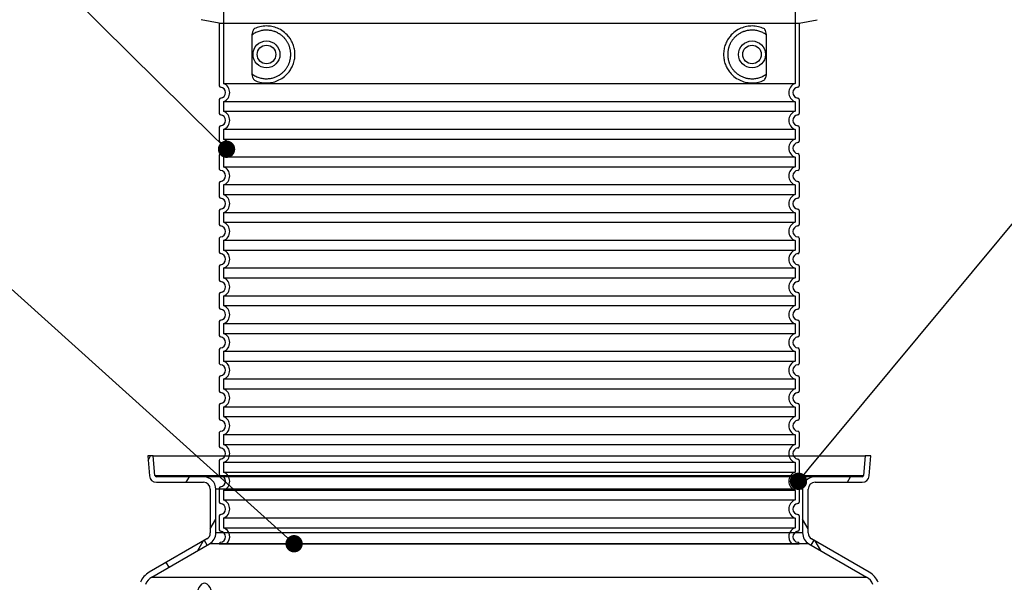
# Model space of a CAD drawing. Units: millimetres. Extents: x 3431 to 23638, y -2883 to 8197.
# Drawn here: x 12379 to 13798, y 3381 to 4192 of the extents above; entities that cross this region are included whole.
import ezdxf
from ezdxf import colors
from ezdxf.entities.mleader import LeaderData, LeaderLine
from ezdxf.math import Vec2, Vec3

# ---------------------------------------------------------------- set-up
doc = ezdxf.new("R2010")
doc.units = ezdxf.units.MM
doc.layers.add('tekst', color=8, linetype='Continuous')
doc.styles.add('ACO', font='calibri.ttf')

# ---------------------------------------------------------------- blocks, each defined once
blk = doc.blocks.new('Z$W@#48796288')
at = {"ltscale": 12.693194}
for p, q in [((-412, 768.1), (-412, 663.1)), ((412, 768.1), (412, 663.1))]:
    blk.add_line(p, q, dxfattribs=at)
for p, q in [((-418, 750), (-444, 755.1)), ((418, 750), (444, 755.1)), ((-418, 750), (418, 750)), ((-418, 750), (-418, 659.9)), ((418, 750), (418, 659.9)), ((-418, 640.1), (-418, 619.9)), ((418, 640.1), (418, 619.9)), ((-418, 600.1), (-418, 579.9)), ((418, 600.1), (418, 579.9)), ((-418, 560.1), (-418, 539.9)), ((418, 560.1), (418, 539.9)), ((-418, 520.1), (-418, 499.9)), ((418, 520.1), (418, 499.9)), ((-418, 480.1), (-418, 459.9)), ((418, 480.1), (418, 459.9)), ((-418, 440.1), (-418, 419.9)), ((418, 440.1), (418, 419.9)), ((-418, 400.1), (-418, 379.9)), ((418, 400.1), (418, 379.9)), ((-418, 360.1), (-418, 339.9)), ((418, 360.1), (418, 339.9)), ((-418, 320.1), (-418, 299.9)), ((418, 320.1), (418, 299.9)), ((-418, 280.1), (-418, 259.9)), ((418, 280.1), (418, 259.9)), ((-418, 240.1), (-418, 219.9)), ((418, 240.1), (418, 219.9)), ((-418, 200.1), (-418, 179.9)), ((418, 200.1), (418, 179.9)), ((-418, 160.1), (-418, 139.9)), ((418, 160.1), (418, 139.9)), ((-418, 120.1), (-418, 99.9)), ((418, 120.1), (418, 99.9)), ((-418, 80.1), (-418, 59.9)), ((418, 80.1), (418, 59.9)), ((-418, 40.1), (-418, 19.9)), ((418, 40.1), (418, 19.9)), ((-418, 0.1), (-418, 0)), ((-418, 0), (418, 0)), ((418, 0.1), (418, 0))]:
    blk.add_line(p, q)
at = {"ltscale": 12.275962}
for p, q in [((-371.1, 730.4), (-371.1, 679.6)), ((371.1, 679.6), (371.1, 730.4))]:
    blk.add_line(p, q, dxfattribs=at)
at = {"ltscale": 13.039331}
for p, q in [((-412, 663.1), (412, 663.1)), ((412, 636.9), (-412, 636.9)), ((-412, 623.1), (412, 623.1)), ((412, 596.9), (-412, 596.9)), ((-412, 583.1), (412, 583.1)), ((412, 556.9), (-412, 556.9)), ((-412, 543.1), (412, 543.1)), ((412, 516.9), (-412, 516.9)), ((-412, 503.1), (412, 503.1)), ((412, 476.9), (-412, 476.9)), ((-412, 463.1), (412, 463.1)), ((412, 436.9), (-412, 436.9)), ((-412, 423.1), (412, 423.1)), ((412, 396.9), (-412, 396.9)), ((-412, 383.1), (412, 383.1)), ((412, 356.9), (-412, 356.9)), ((-412, 343.1), (412, 343.1)), ((412, 316.9), (-412, 316.9)), ((-412, 303.1), (412, 303.1)), ((412, 276.9), (-412, 276.9)), ((-412, 263.1), (412, 263.1)), ((412, 236.9), (-412, 236.9)), ((-412, 223.1), (412, 223.1)), ((412, 196.9), (-412, 196.9)), ((-412, 183.1), (412, 183.1)), ((412, 156.9), (-412, 156.9)), ((-412, 143.1), (412, 143.1)), ((412, 116.9), (-412, 116.9)), ((-412, 103.1), (412, 103.1)), ((412, 76.9), (-412, 76.9)), ((-412, 63.1), (412, 63.1)), ((412, 36.9), (-412, 36.9)), ((-412, 23.1), (412, 23.1))]:
    blk.add_line(p, q, dxfattribs=at)
at = {"ltscale": 2.635983}
for p, q in [((-412, 636.9), (-412, 623.1)), ((412, 636.9), (412, 623.1)), ((-412, 596.9), (-412, 583.1)), ((412, 596.9), (412, 583.1)), ((-412, 556.9), (-412, 543.1)), ((412, 556.9), (412, 543.1)), ((-412, 516.9), (-412, 503.1)), ((412, 516.9), (412, 503.1)), ((-412, 476.9), (-412, 463.1)), ((412, 476.9), (412, 463.1)), ((-412, 436.9), (-412, 423.1)), ((412, 436.9), (412, 423.1)), ((-412, 396.9), (-412, 383.1)), ((412, 396.9), (412, 383.1)), ((-412, 356.9), (-412, 343.1)), ((412, 356.9), (412, 343.1)), ((-412, 316.9), (-412, 303.1)), ((412, 316.9), (412, 303.1)), ((-412, 276.9), (-412, 263.1)), ((412, 276.9), (412, 263.1)), ((-412, 236.9), (-412, 223.1)), ((412, 236.9), (412, 223.1)), ((-412, 196.9), (-412, 183.1)), ((412, 196.9), (412, 183.1)), ((-412, 156.9), (-412, 143.1)), ((412, 156.9), (412, 143.1)), ((-412, 116.9), (-412, 103.1)), ((412, 116.9), (412, 103.1)), ((-412, 76.9), (-412, 63.1)), ((412, 76.9), (412, 63.1)), ((-412, 36.9), (-412, 23.1)), ((412, 36.9), (412, 23.1))]:
    blk.add_line(p, q, dxfattribs=at)
at = {"ltscale": 11.818951}
for centre in [(-350, 705), (350, 705)]:
    blk.add_circle(centre, 19.4, dxfattribs=at)
for centre in [(-350, 705), (350, 705)]:
    blk.add_circle(centre, 13.4)
for centre, radius, start, end in [((-416, 659.9), 2, 180, 264.2608), ((-417, 650), 8, 275.7392, 84.2608), ((417, 650), 8, 95.7392, 264.2608), ((416, 659.9), 2, 275.7392, 0), ((-416, 640.1), 2, 95.7392, 180), ((416, 640.1), 2, 0, 84.2608), ((-416, 619.9), 2, 180, 264.2608), ((-417, 610), 8, 275.7392, 84.2608), ((417, 610), 8, 95.7392, 264.2608), ((416, 619.9), 2, 275.7392, 0), ((-416, 600.1), 2, 95.7392, 180), ((416, 600.1), 2, 0, 84.2608), ((-416, 579.9), 2, 180, 264.2608), ((-417, 570), 8, 275.7392, 84.2608), ((417, 570), 8, 95.7392, 264.2608), ((416, 579.9), 2, 275.7392, 0), ((-416, 560.1), 2, 95.7392, 180), ((416, 560.1), 2, 0, 84.2608), ((-416, 539.9), 2, 180, 264.2608), ((416, 539.9), 2, 275.7392, 0), ((-417, 530), 8, 275.7392, 84.2608), ((417, 530), 8, 95.7392, 264.2608), ((-416, 520.1), 2, 95.7392, 180), ((416, 520.1), 2, 0, 84.2608), ((-416, 499.9), 2, 180, 264.2608), ((-417, 490), 8, 275.7392, 84.2608), ((417, 490), 8, 95.7392, 264.2608), ((416, 499.9), 2, 275.7392, 0), ((-416, 480.1), 2, 95.7392, 180), ((416, 480.1), 2, 0, 84.2608), ((-416, 459.9), 2, 180, 264.2608), ((-417, 450), 8, 275.7392, 84.2608), ((417, 450), 8, 95.7392, 264.2608), ((416, 459.9), 2, 275.7392, 0), ((-416, 440.1), 2, 95.7392, 180), ((416, 440.1), 2, 0, 84.2608), ((-416, 419.9), 2, 180, 264.2608), ((-417, 410), 8, 275.7392, 84.2608), ((417, 410), 8, 95.7392, 264.2608), ((416, 419.9), 2, 275.7392, 0), ((-416, 400.1), 2, 95.7392, 180), ((416, 400.1), 2, 0, 84.2608), ((-416, 379.9), 2, 180, 264.2608), ((-417, 370), 8, 275.7392, 84.2608), ((417, 370), 8, 95.7392, 264.2608), ((416, 379.9), 2, 275.7392, 0), ((-416, 360.1), 2, 95.7392, 180), ((416, 360.1), 2, 0, 84.2608), ((-416, 339.9), 2, 180, 264.2608), ((-417, 330), 8, 275.7392, 84.2608), ((417, 330), 8, 95.7392, 264.2608), ((416, 339.9), 2, 275.7392, 0), ((-416, 320.1), 2, 95.7392, 180), ((416, 320.1), 2, 0, 84.2608), ((-416, 299.9), 2, 180, 264.2608), ((416, 299.9), 2, 275.7392, 0), ((-417, 290), 8, 275.7392, 84.2608), ((417, 290), 8, 95.7392, 264.2608), ((-416, 280.1), 2, 95.7392, 180), ((416, 280.1), 2, 0, 84.2608), ((-416, 259.9), 2, 180, 264.2608), ((-417, 250), 8, 275.7392, 84.2608), ((417, 250), 8, 95.7392, 264.2608), ((416, 259.9), 2, 275.7392, 0), ((-416, 240.1), 2, 95.7392, 180), ((416, 240.1), 2, 0, 84.2608), ((-416, 219.9), 2, 180, 264.2608), ((-417, 210), 8, 275.7392, 84.2608), ((417, 210), 8, 95.7392, 264.2608), ((416, 219.9), 2, 275.7392, 0), ((-416, 200.1), 2, 95.7392, 180), ((416, 200.1), 2, 0, 84.2608), ((-416, 179.9), 2, 180, 264.2608), ((-417, 170), 8, 275.7392, 84.2608), ((417, 170), 8, 95.7392, 264.2608), ((416, 179.9), 2, 275.7392, 0), ((-416, 160.1), 2, 95.7392, 180), ((416, 160.1), 2, 0, 84.2608), ((-416, 139.9), 2, 180, 264.2608), ((-417, 130), 8, 275.7392, 84.2608), ((417, 130), 8, 95.7392, 264.2608), ((416, 139.9), 2, 275.7392, 0), ((-416, 120.1), 2, 95.7392, 180), ((416, 120.1), 2, 0, 84.2608), ((-416, 99.9), 2, 180, 264.2608), ((416, 99.9), 2, 275.7392, 0), ((-417, 90), 8, 275.7392, 84.2608), ((417, 90), 8, 95.7392, 264.2608), ((-416, 80.1), 2, 95.7392, 180), ((416, 80.1), 2, 0, 84.2608), ((-416, 59.9), 2, 180, 264.2608), ((-417, 50), 8, 275.7392, 84.2608), ((417, 50), 8, 95.7392, 264.2608), ((416, 59.9), 2, 275.7392, 0), ((-416, 40.1), 2, 95.7392, 180), ((416, 40.1), 2, 0, 84.2608), ((-416, 19.9), 2, 180, 264.2608), ((-417, 10), 8, 275.7392, 84.2608), ((417, 10), 8, 95.7392, 264.2608), ((416, 19.9), 2, 275.7392, 0), ((-416, 0.1), 2, 95.7392, 180), ((416, 0.1), 2, 0, 84.2608)]:
    blk.add_arc(centre, radius, start, end)
at = {"ltscale": 6.426379}
for centre, start, end in [((-417, 650), 290.9248, 69.0752), ((417, 650), 110.9248, 249.0752), ((-417, 610), 290.9248, 69.0752), ((417, 610), 110.9248, 249.0752), ((-417, 570), 290.9248, 69.0752), ((417, 570), 110.9248, 249.0752), ((-417, 530), 290.9248, 69.0752), ((417, 530), 110.9248, 249.0752), ((-417, 490), 290.9248, 69.0752), ((417, 490), 110.9248, 249.0752), ((-417, 450), 290.9248, 69.0752), ((417, 450), 110.9248, 249.0752), ((-417, 410), 290.9248, 69.0752), ((417, 410), 110.9248, 249.0752), ((-417, 370), 290.9248, 69.0752), ((417, 370), 110.9248, 249.0752), ((-417, 330), 290.9248, 69.0752), ((417, 330), 110.9248, 249.0752), ((-417, 290), 290.9248, 69.0752), ((417, 290), 110.9248, 249.0752), ((-417, 250), 290.9248, 69.0752), ((417, 250), 110.9248, 249.0752), ((-417, 210), 290.9248, 69.0752), ((417, 210), 110.9248, 249.0752), ((-417, 170), 290.9248, 69.0752), ((417, 170), 110.9248, 249.0752), ((-417, 130), 290.9248, 69.0752), ((417, 130), 110.9248, 249.0752), ((-417, 90), 290.9248, 69.0752), ((417, 90), 110.9248, 249.0752), ((-417, 50), 290.9248, 69.0752), ((417, 50), 110.9248, 249.0752)]:
    blk.add_arc(centre, 14, start, end, dxfattribs=at)
at = {"ltscale": 5.333649}
for centre, start, end in [((-417, 10), 314.4153, 69.0752), ((417, 10), 110.9248, 225.5847)]:
    blk.add_arc(centre, 14, start, end, dxfattribs=at)
for centre, major_axis, ratio, start_param, end_param in [((-371.6, 735), (1.16, -1.6), 0.849972, 6.281635, 6.281642), ((371.6, 735), (-1.15, -1.62), 0.849968, 6.277943, 6.277951), ((-371.6, 675), (1.17, 1.63), 0.849972, 6.282607, 6.282615), ((371.6, 674.9), (-1.23, 1.63), 0.849913, 6.264078, 6.264085)]:
    blk.add_ellipse(centre, major_axis=major_axis, ratio=ratio, start_param=start_param, end_param=end_param)
at = {"ltscale": 3.049725}
for points in [[(-367.1, 742.3), (-367.7, 742), (-368.2, 741.5), (-369.2, 739.9), (-369.7, 738.9), (-370.5, 736.4), (-370.8, 734.9), (-371, 732.3), (-371.1, 731.3), (-371.1, 730.4)], [(367.1, 667.7), (367.7, 668), (368.2, 668.5), (369.2, 670.1), (369.7, 671.1), (370.5, 673.6), (370.8, 675.1), (371, 677.7), (371.1, 678.7), (371.1, 679.6)]]:
    blk.add_open_spline(points, degree=3, knots=[-6.248464, -6.248464, -6.248464, -6.248464, -5.855111, -5.855111, -5.440025, -5.440025, -4.943712, -4.943712, -4.655335, -4.655335, -4.655335, -4.655335], dxfattribs=at)
for points in [[(-370.4, 676.6), (-369.7, 676), (-368.9, 675.5), (-368.1, 675), (-368, 675), (-368, 675), (-368, 675), (-367.2, 674.5), (-366.3, 674), (-365.4, 673.6), (-365.4, 673.6), (-365.4, 673.6), (-365.4, 673.6), (-364.5, 673.1), (-363.6, 672.7), (-362.7, 672.4), (-362.7, 672.4), (-362.6, 672.4), (-362.6, 672.4), (-361.7, 672), (-360.8, 671.7), (-359.8, 671.4), (-359.8, 671.4), (-359.8, 671.4), (-359.8, 671.4), (-358.8, 671.1), (-357.9, 670.9), (-357, 670.7), (-356.9, 670.7), (-356.9, 670.7), (-356.9, 670.7), (-355.9, 670.5), (-355, 670.3), (-354.1, 670.2), (-354, 670.2), (-354, 670.2), (-354, 670.2), (-353, 670.1), (-352.1, 670.1), (-351.2, 670), (-351.1, 670), (-351.1, 670), (-351.1, 670), (-350.2, 670), (-349.2, 670), (-348.3, 670), (-348.3, 670), (-348.3, 670), (-348.3, 670), (-347.4, 670.1), (-346.5, 670.2), (-345.6, 670.3), (-345.6, 670.3), (-345.5, 670.3), (-345.5, 670.3), (-344.6, 670.4), (-343.8, 670.5), (-342.9, 670.7), (-342.9, 670.7), (-342.9, 670.7), (-342.9, 670.7), (-342, 670.9), (-341.2, 671.1), (-340.4, 671.4), (-340.4, 671.4), (-340.3, 671.4), (-340.3, 671.4), (-339.5, 671.6), (-338.7, 671.9), (-337.9, 672.1), (-337.9, 672.1), (-337.9, 672.2), (-337.9, 672.2), (-337.1, 672.4), (-336.4, 672.8), (-335.6, 673.1), (-335.6, 673.1), (-335.6, 673.1), (-335.6, 673.1), (-334.9, 673.4), (-334.2, 673.8), (-333.5, 674.1), (-333.5, 674.1), (-333.5, 674.2), (-333.4, 674.2), (-332.8, 674.5), (-332.1, 674.9), (-331.5, 675.3), (-331.4, 675.3), (-331.4, 675.3), (-331.4, 675.3), (-330.8, 675.7), (-330.2, 676.2), (-329.6, 676.6), (-329.6, 676.6), (-329.6, 676.6), (-329.5, 676.6), (-328.9, 677), (-328.4, 677.5), (-327.8, 677.9), (-327.8, 677.9), (-327.8, 677.9), (-327.8, 677.9), (-327.2, 678.4), (-326.7, 678.9), (-326.2, 679.3), (-326.2, 679.3), (-326.2, 679.3), (-326.2, 679.3), (-325.7, 679.8), (-325.2, 680.3), (-324.7, 680.8), (-324.7, 680.8), (-324.7, 680.8), (-324.7, 680.8), (-324.2, 681.3), (-323.8, 681.8), (-323.4, 682.3), (-323.4, 682.3), (-323.4, 682.3), (-323.4, 682.3), (-322.9, 682.8), (-322.5, 683.3), (-322.2, 683.8), (-322.1, 683.8), (-322.1, 683.8), (-322.1, 683.8), (-321.8, 684.3), (-321.4, 684.8), (-321, 685.3), (-321, 685.4), (-321, 685.4), (-321, 685.4), (-320.7, 685.9), (-320.3, 686.4), (-320, 686.9), (-320, 686.9), (-320, 686.9), (-320, 686.9), (-319.7, 687.4), (-319.4, 688), (-319.1, 688.5), (-319.1, 688.5), (-319.1, 688.5), (-319.1, 688.5), (-318.9, 689), (-318.6, 689.5), (-318.3, 690.1), (-318.3, 690.1), (-318.3, 690.1), (-318.3, 690.1), (-318.1, 690.6), (-317.9, 691.1), (-317.6, 691.7), (-317.6, 691.7), (-317.6, 691.7), (-317.6, 691.7), (-317.4, 692.2), (-317.2, 692.7), (-317, 693.2), (-317, 693.2), (-317, 693.2), (-317, 693.2), (-316.8, 693.8), (-316.7, 694.3), (-316.5, 694.8), (-316.5, 694.8), (-316.5, 694.8), (-316.5, 694.8), (-316.4, 695.3), (-316.2, 695.9), (-316.1, 696.4), (-315.9, 696.9), (-315.8, 697.4), (-315.7, 698), (-315.6, 698.5), (-315.5, 699), (-315.4, 699.5), (-315.3, 700.1), (-315.3, 700.6), (-315.2, 701.1), (-315.2, 701.6), (-315.1, 702.1), (-315.1, 702.7), (-315, 703.2), (-315, 703.7), (-315, 704.2), (-315, 704.7), (-315, 705.3), (-315, 705.8), (-315, 706.3), (-315, 706.8), (-315.1, 707.3), (-315.1, 707.9), (-315.2, 708.4), (-315.2, 708.9), (-315.3, 709.4), (-315.3, 709.9), (-315.4, 710.5), (-315.5, 711), (-315.6, 711.5), (-315.7, 712), (-315.8, 712.6), (-315.9, 713.1), (-316.1, 713.6), (-316.2, 714.1), (-316.4, 714.7), (-316.5, 715.2), (-316.5, 715.2), (-316.5, 715.2), (-316.5, 715.2), (-316.7, 715.7), (-316.8, 716.2), (-317, 716.8), (-317, 716.8), (-317, 716.8), (-317, 716.8), (-317.2, 717.3), (-317.4, 717.8), (-317.6, 718.3), (-317.6, 718.3), (-317.6, 718.3), (-317.6, 718.3), (-317.9, 718.9), (-318.1, 719.4), (-318.3, 719.9), (-318.3, 719.9), (-318.3, 719.9), (-318.3, 719.9), (-318.6, 720.5), (-318.9, 721), (-319.1, 721.5), (-319.1, 721.5), (-319.1, 721.5), (-319.1, 721.5), (-319.4, 722), (-319.7, 722.6), (-320, 723.1), (-320, 723.1), (-320, 723.1), (-320, 723.1), (-320.3, 723.6), (-320.7, 724.1), (-321, 724.6), (-321, 724.6), (-321, 724.6), (-321, 724.7), (-321.4, 725.2), (-321.8, 725.7), (-322.1, 726.2), (-322.1, 726.2), (-322.1, 726.2), (-322.2, 726.2), (-322.5, 726.7), (-322.9, 727.2), (-323.4, 727.7), (-323.4, 727.7), (-323.4, 727.7), (-323.4, 727.7), (-323.8, 728.2), (-324.2, 728.7), (-324.7, 729.2), (-324.7, 729.2), (-324.7, 729.2), (-324.7, 729.2), (-325.2, 729.7), (-325.7, 730.2), (-326.2, 730.7), (-326.2, 730.7), (-326.2, 730.7), (-326.2, 730.7), (-326.7, 731.1), (-327.2, 731.6), (-327.8, 732.1), (-327.8, 732.1), (-327.8, 732.1), (-327.8, 732.1), (-328.4, 732.5), (-328.9, 733), (-329.5, 733.4), (-329.6, 733.4), (-329.6, 733.4), (-329.6, 733.4), (-330.2, 733.8), (-330.8, 734.3), (-331.4, 734.7), (-331.4, 734.7), (-331.4, 734.7), (-331.5, 734.7), (-332.1, 735.1), (-332.8, 735.5), (-333.4, 735.8), (-333.5, 735.8), (-333.5, 735.9), (-333.5, 735.9), (-334.2, 736.2), (-334.9, 736.6), (-335.6, 736.9), (-335.6, 736.9), (-335.6, 736.9), (-335.6, 736.9), (-336.4, 737.2), (-337.1, 737.6), (-337.9, 737.8), (-337.9, 737.8), (-337.9, 737.9), (-337.9, 737.9), (-338.7, 738.1), (-339.5, 738.4), (-340.3, 738.6), (-340.3, 738.6), (-340.4, 738.6), (-340.4, 738.6), (-341.2, 738.9), (-342, 739.1), (-342.9, 739.3), (-342.9, 739.3), (-342.9, 739.3), (-342.9, 739.3), (-343.8, 739.5), (-344.6, 739.6), (-345.5, 739.7), (-345.5, 739.7), (-345.6, 739.7), (-345.6, 739.7), (-346.5, 739.8), (-347.4, 739.9), (-348.3, 740), (-348.3, 740), (-348.3, 740), (-348.3, 740), (-349.2, 740), (-350.2, 740), (-351.1, 740), (-351.1, 740), (-351.1, 740), (-351.2, 740), (-352.1, 739.9), (-353, 739.9), (-354, 739.8), (-354, 739.8), (-354, 739.8), (-354.1, 739.8), (-355, 739.7), (-355.9, 739.5), (-356.9, 739.3), (-356.9, 739.3), (-356.9, 739.3), (-357, 739.3), (-357.9, 739.1), (-358.8, 738.9), (-359.8, 738.6), (-359.8, 738.6), (-359.8, 738.6), (-359.8, 738.6), (-360.8, 738.3), (-361.7, 738), (-362.6, 737.6), (-362.6, 737.6), (-362.7, 737.6), (-362.7, 737.6), (-363.6, 737.3), (-364.5, 736.9), (-365.4, 736.4), (-365.4, 736.4), (-365.4, 736.4), (-365.4, 736.4), (-366.3, 736), (-367.2, 735.5), (-368, 735), (-368, 735), (-368, 735), (-368.1, 735), (-368.9, 734.5), (-369.7, 734), (-370.4, 733.4)], [(370.4, 733.4), (369.7, 734), (368.9, 734.5), (368.1, 735), (368, 735), (368, 735), (368, 735), (367.2, 735.5), (366.3, 736), (365.4, 736.4), (365.4, 736.4), (365.4, 736.4), (365.4, 736.4), (364.5, 736.9), (363.6, 737.3), (362.7, 737.6), (362.7, 737.6), (362.6, 737.6), (362.6, 737.6), (361.7, 738), (360.8, 738.3), (359.8, 738.6), (359.8, 738.6), (359.8, 738.6), (359.8, 738.6), (358.8, 738.9), (357.9, 739.1), (357, 739.3), (356.9, 739.3), (356.9, 739.3), (356.9, 739.3), (355.9, 739.5), (355, 739.7), (354.1, 739.8), (354, 739.8), (354, 739.8), (354, 739.8), (353, 739.9), (352.1, 739.9), (351.2, 740), (351.1, 740), (351.1, 740), (351.1, 740), (350.2, 740), (349.2, 740), (348.3, 740), (348.3, 740), (348.3, 740), (348.3, 740), (347.4, 739.9), (346.5, 739.8), (345.6, 739.7), (345.6, 739.7), (345.5, 739.7), (345.5, 739.7), (344.6, 739.6), (343.8, 739.5), (342.9, 739.3), (342.9, 739.3), (342.9, 739.3), (342.9, 739.3), (342, 739.1), (341.2, 738.9), (340.4, 738.6), (340.4, 738.6), (340.3, 738.6), (340.3, 738.6), (339.5, 738.4), (338.7, 738.1), (337.9, 737.9), (337.9, 737.9), (337.9, 737.8), (337.9, 737.8), (337.1, 737.6), (336.4, 737.2), (335.6, 736.9), (335.6, 736.9), (335.6, 736.9), (335.6, 736.9), (334.9, 736.6), (334.2, 736.2), (333.5, 735.9), (333.5, 735.9), (333.5, 735.8), (333.4, 735.8), (332.8, 735.5), (332.1, 735.1), (331.5, 734.7), (331.4, 734.7), (331.4, 734.7), (331.4, 734.7), (330.8, 734.3), (330.2, 733.8), (329.6, 733.4), (329.6, 733.4), (329.6, 733.4), (329.5, 733.4), (328.9, 733), (328.4, 732.5), (327.8, 732.1), (327.8, 732.1), (327.8, 732.1), (327.8, 732.1), (327.2, 731.6), (326.7, 731.1), (326.2, 730.7), (326.2, 730.7), (326.2, 730.7), (326.2, 730.7), (325.7, 730.2), (325.2, 729.7), (324.7, 729.2), (324.7, 729.2), (324.7, 729.2), (324.7, 729.2), (324.2, 728.7), (323.8, 728.2), (323.4, 727.7), (323.4, 727.7), (323.4, 727.7), (323.4, 727.7), (322.9, 727.2), (322.5, 726.7), (322.2, 726.2), (322.1, 726.2), (322.1, 726.2), (322.1, 726.2), (321.8, 725.7), (321.4, 725.2), (321, 724.7), (321, 724.6), (321, 724.6), (321, 724.6), (320.7, 724.1), (320.3, 723.6), (320, 723.1), (320, 723.1), (320, 723.1), (320, 723.1), (319.7, 722.6), (319.4, 722), (319.1, 721.5), (319.1, 721.5), (319.1, 721.5), (319.1, 721.5), (318.9, 721), (318.6, 720.5), (318.3, 719.9), (318.3, 719.9), (318.3, 719.9), (318.3, 719.9), (318.1, 719.4), (317.9, 718.9), (317.6, 718.3), (317.6, 718.3), (317.6, 718.3), (317.6, 718.3), (317.4, 717.8), (317.2, 717.3), (317, 716.8), (317, 716.8), (317, 716.8), (317, 716.8), (316.8, 716.2), (316.7, 715.7), (316.5, 715.2), (316.5, 715.2), (316.5, 715.2), (316.5, 715.2), (316.4, 714.7), (316.2, 714.1), (316.1, 713.6), (315.9, 713.1), (315.8, 712.6), (315.7, 712), (315.6, 711.5), (315.5, 711), (315.4, 710.5), (315.3, 709.9), (315.3, 709.4), (315.2, 708.9), (315.2, 708.4), (315.1, 707.9), (315.1, 707.3), (315, 706.8), (315, 706.3), (315, 705.8), (315, 705.3), (315, 704.7), (315, 704.2), (315, 703.7), (315, 703.2), (315.1, 702.7), (315.1, 702.1), (315.2, 701.6), (315.2, 701.1), (315.3, 700.6), (315.3, 700.1), (315.4, 699.5), (315.5, 699), (315.6, 698.5), (315.7, 698), (315.8, 697.4), (315.9, 696.9), (316.1, 696.4), (316.2, 695.9), (316.4, 695.3), (316.5, 694.8), (316.5, 694.8), (316.5, 694.8), (316.5, 694.8), (316.7, 694.3), (316.8, 693.8), (317, 693.2), (317, 693.2), (317, 693.2), (317, 693.2), (317.2, 692.7), (317.4, 692.2), (317.6, 691.7), (317.6, 691.7), (317.6, 691.7), (317.6, 691.7), (317.9, 691.1), (318.1, 690.6), (318.3, 690.1), (318.3, 690.1), (318.3, 690.1), (318.3, 690.1), (318.6, 689.5), (318.9, 689), (319.1, 688.5), (319.1, 688.5), (319.1, 688.5), (319.1, 688.5), (319.4, 688), (319.7, 687.4), (320, 686.9), (320, 686.9), (320, 686.9), (320, 686.9), (320.3, 686.4), (320.7, 685.9), (321, 685.4), (321, 685.4), (321, 685.4), (321, 685.3), (321.4, 684.8), (321.8, 684.3), (322.1, 683.8), (322.1, 683.8), (322.1, 683.8), (322.2, 683.8), (322.5, 683.3), (322.9, 682.8), (323.4, 682.3), (323.4, 682.3), (323.4, 682.3), (323.4, 682.3), (323.8, 681.8), (324.2, 681.3), (324.7, 680.8), (324.7, 680.8), (324.7, 680.8), (324.7, 680.8), (325.2, 680.3), (325.7, 679.8), (326.2, 679.3), (326.2, 679.3), (326.2, 679.3), (326.2, 679.3), (326.7, 678.9), (327.2, 678.4), (327.8, 677.9), (327.8, 677.9), (327.8, 677.9), (327.8, 677.9), (328.4, 677.5), (328.9, 677), (329.5, 676.6), (329.6, 676.6), (329.6, 676.6), (329.6, 676.6), (330.2, 676.2), (330.8, 675.7), (331.4, 675.3), (331.4, 675.3), (331.4, 675.3), (331.5, 675.3), (332.1, 674.9), (332.8, 674.5), (333.4, 674.2), (333.5, 674.2), (333.5, 674.1), (333.5, 674.1), (334.2, 673.8), (334.9, 673.4), (335.6, 673.1), (335.6, 673.1), (335.6, 673.1), (335.6, 673.1), (336.4, 672.8), (337.1, 672.4), (337.9, 672.2), (337.9, 672.2), (337.9, 672.1), (337.9, 672.1), (338.7, 671.9), (339.5, 671.6), (340.3, 671.4), (340.3, 671.4), (340.4, 671.4), (340.4, 671.4), (341.2, 671.1), (342, 670.9), (342.9, 670.7), (342.9, 670.7), (342.9, 670.7), (342.9, 670.7), (343.8, 670.5), (344.6, 670.4), (345.5, 670.3), (345.5, 670.3), (345.6, 670.3), (345.6, 670.3), (346.5, 670.2), (347.4, 670.1), (348.3, 670), (348.3, 670), (348.3, 670), (348.3, 670), (349.2, 670), (350.2, 670), (351.1, 670), (351.1, 670), (351.1, 670), (351.2, 670), (352.1, 670.1), (353, 670.1), (354, 670.2), (354, 670.2), (354, 670.2), (354.1, 670.2), (355, 670.3), (355.9, 670.5), (356.9, 670.7), (356.9, 670.7), (356.9, 670.7), (357, 670.7), (357.9, 670.9), (358.8, 671.1), (359.8, 671.4), (359.8, 671.4), (359.8, 671.4), (359.8, 671.4), (360.8, 671.7), (361.7, 672), (362.6, 672.4), (362.6, 672.4), (362.7, 672.4), (362.7, 672.4), (363.6, 672.7), (364.5, 673.1), (365.4, 673.6), (365.4, 673.6), (365.4, 673.6), (365.4, 673.6), (366.3, 674), (367.2, 674.5), (368, 675), (368, 675), (368, 675), (368.1, 675), (368.9, 675.5), (369.7, 676), (370.4, 676.6)]]:
    blk.add_open_spline(points, degree=3, knots=[0, 0, 0, 0, 0.01405, 0.01405, 0.01405, 0.014493, 0.014493, 0.014493, 0.028556, 0.028556, 0.028556, 0.028986, 0.028986, 0.028986, 0.043062, 0.043062, 0.043062, 0.043478, 0.043478, 0.043478, 0.057568, 0.057568, 0.057568, 0.057971, 0.057971, 0.057971, 0.072074, 0.072074, 0.072074, 0.072464, 0.072464, 0.072464, 0.08658, 0.08658, 0.08658, 0.086957, 0.086957, 0.086957, 0.101085, 0.101085, 0.101085, 0.101449, 0.101449, 0.101449, 0.115591, 0.115591, 0.115591, 0.115942, 0.115942, 0.115942, 0.130097, 0.130097, 0.130097, 0.130435, 0.130435, 0.130435, 0.144603, 0.144603, 0.144603, 0.144928, 0.144928, 0.144928, 0.159109, 0.159109, 0.159109, 0.15942, 0.15942, 0.15942, 0.173615, 0.173615, 0.173615, 0.173913, 0.173913, 0.173913, 0.188121, 0.188121, 0.188121, 0.188406, 0.188406, 0.188406, 0.202627, 0.202627, 0.202627, 0.202899, 0.202899, 0.202899, 0.217133, 0.217133, 0.217133, 0.217391, 0.217391, 0.217391, 0.231639, 0.231639, 0.231639, 0.231884, 0.231884, 0.231884, 0.246145, 0.246145, 0.246145, 0.246377, 0.246377, 0.246377, 0.260651, 0.260651, 0.260651, 0.26087, 0.26087, 0.26087, 0.275157, 0.275157, 0.275157, 0.275362, 0.275362, 0.275362, 0.289663, 0.289663, 0.289663, 0.289855, 0.289855, 0.289855, 0.304169, 0.304169, 0.304169, 0.304348, 0.304348, 0.304348, 0.318675, 0.318675, 0.318675, 0.318841, 0.318841, 0.318841, 0.333181, 0.333181, 0.333181, 0.333333, 0.333333, 0.333333, 0.347687, 0.347687, 0.347687, 0.347826, 0.347826, 0.347826, 0.362193, 0.362193, 0.362193, 0.362319, 0.362319, 0.362319, 0.376699, 0.376699, 0.376699, 0.376812, 0.376812, 0.376812, 0.391205, 0.391205, 0.391205, 0.391304, 0.391304, 0.391304, 0.405711, 0.405711, 0.405711, 0.405797, 0.405797, 0.405797, 0.420217, 0.420217, 0.420217, 0.434723, 0.434723, 0.434723, 0.449229, 0.449229, 0.449229, 0.463735, 0.463735, 0.463735, 0.478241, 0.478241, 0.478241, 0.492747, 0.492747, 0.492747, 0.507246, 0.507246, 0.507246, 0.521739, 0.521739, 0.521739, 0.536232, 0.536232, 0.536232, 0.550725, 0.550725, 0.550725, 0.565217, 0.565217, 0.565217, 0.57971, 0.57971, 0.57971, 0.594203, 0.594203, 0.594203, 0.594289, 0.594289, 0.594289, 0.608696, 0.608696, 0.608696, 0.608795, 0.608795, 0.608795, 0.623188, 0.623188, 0.623188, 0.623301, 0.623301, 0.623301, 0.637681, 0.637681, 0.637681, 0.637807, 0.637807, 0.637807, 0.652174, 0.652174, 0.652174, 0.652313, 0.652313, 0.652313, 0.666667, 0.666667, 0.666667, 0.666819, 0.666819, 0.666819, 0.681159, 0.681159, 0.681159, 0.681325, 0.681325, 0.681325, 0.695652, 0.695652, 0.695652, 0.695831, 0.695831, 0.695831, 0.710145, 0.710145, 0.710145, 0.710337, 0.710337, 0.710337, 0.724638, 0.724638, 0.724638, 0.724843, 0.724843, 0.724843, 0.73913, 0.73913, 0.73913, 0.739349, 0.739349, 0.739349, 0.753623, 0.753623, 0.753623, 0.753855, 0.753855, 0.753855, 0.768116, 0.768116, 0.768116, 0.768361, 0.768361, 0.768361, 0.782609, 0.782609, 0.782609, 0.782867, 0.782867, 0.782867, 0.797101, 0.797101, 0.797101, 0.797373, 0.797373, 0.797373, 0.811594, 0.811594, 0.811594, 0.811879, 0.811879, 0.811879, 0.826087, 0.826087, 0.826087, 0.826385, 0.826385, 0.826385, 0.84058, 0.84058, 0.84058, 0.840891, 0.840891, 0.840891, 0.855072, 0.855072, 0.855072, 0.855397, 0.855397, 0.855397, 0.869565, 0.869565, 0.869565, 0.869903, 0.869903, 0.869903, 0.884058, 0.884058, 0.884058, 0.884409, 0.884409, 0.884409, 0.898551, 0.898551, 0.898551, 0.898915, 0.898915, 0.898915, 0.913043, 0.913043, 0.913043, 0.91342, 0.91342, 0.91342, 0.927536, 0.927536, 0.927536, 0.927926, 0.927926, 0.927926, 0.942029, 0.942029, 0.942029, 0.942432, 0.942432, 0.942432, 0.956522, 0.956522, 0.956522, 0.956938, 0.956938, 0.956938, 0.971014, 0.971014, 0.971014, 0.971444, 0.971444, 0.971444, 0.985507, 0.985507, 0.985507, 0.98595, 0.98595, 0.98595, 1, 1, 1, 1])
at = {"ltscale": 13.256505}
for points, knots in [([(-367.1, 667.7), (-364.7, 666.6), (-362.1, 665.7), (-356.4, 664.4), (-353.2, 664), (-347.6, 664), (-345, 664.2), (-339.6, 665.2), (-336.8, 666.1), (-331.3, 668.4), (-328.5, 669.9), (-323.1, 673.8), (-320.6, 676.2), (-317.1, 680.5), (-315.8, 682.2), (-313.6, 686.1), (-312.5, 688.2), (-310.8, 692.7), (-310.1, 695.1), (-309.2, 700), (-309, 702.5), (-309, 705), (-309, 707.5), (-309.2, 710), (-310.1, 714.9), (-310.8, 717.3), (-312.5, 721.8), (-313.6, 723.9), (-315.8, 727.8), (-317.1, 729.5), (-320.6, 733.8), (-323.1, 736.2), (-328.5, 740.1), (-331.3, 741.6), (-336.8, 743.9), (-339.6, 744.8), (-345, 745.8), (-347.6, 746), (-353.2, 746), (-356.4, 745.6), (-362.1, 744.3), (-364.7, 743.4), (-367.1, 742.3)], [26.233999, 26.233999, 26.233999, 26.233999, 27.756641, 27.756641, 29.565379, 29.565379, 30.939908, 30.939908, 32.314437, 32.314437, 33.688965, 33.688965, 35.063494, 35.063494, 35.808504, 35.808504, 36.553514, 36.553514, 37.298524, 37.298524, 38.043533, 38.043533, 38.043533, 38.788543, 38.788543, 39.533553, 39.533553, 40.278563, 40.278563, 41.023572, 41.023572, 42.398101, 42.398101, 43.77263, 43.77263, 45.147159, 45.147159, 46.521688, 46.521688, 48.330426, 48.330426, 49.853068, 49.853068, 49.853068, 49.853068]), ([(367.1, 742.3), (364.7, 743.4), (362.1, 744.3), (356.4, 745.6), (353.2, 746), (347.6, 746), (345, 745.8), (339.6, 744.8), (336.8, 743.9), (331.3, 741.6), (328.5, 740.1), (323.1, 736.2), (320.6, 733.8), (317.1, 729.5), (315.8, 727.8), (313.6, 723.9), (312.5, 721.8), (310.8, 717.3), (310.1, 714.9), (309.2, 710), (309, 707.5), (309, 702.5), (309.2, 700), (310.1, 695.1), (310.8, 692.7), (312.5, 688.2), (313.6, 686.1), (315.8, 682.2), (317.1, 680.5), (320.6, 676.2), (323.1, 673.8), (328.5, 669.9), (331.3, 668.4), (336.8, 666.1), (339.6, 665.2), (345, 664.2), (347.6, 664), (353.2, 664), (356.4, 664.4), (362.1, 665.7), (364.7, 666.6), (367.1, 667.7)], [7.212232, 7.212232, 7.212232, 7.212232, 8.734874, 8.734874, 10.543612, 10.543612, 11.918141, 11.918141, 13.29267, 13.29267, 14.667199, 14.667199, 16.041728, 16.041728, 16.786737, 16.786737, 17.531747, 17.531747, 18.276757, 18.276757, 19.021767, 19.021767, 19.766776, 19.766776, 20.511786, 20.511786, 21.256796, 21.256796, 22.001806, 22.001806, 23.376334, 23.376334, 24.750863, 24.750863, 26.125392, 26.125392, 27.499921, 27.499921, 29.308659, 29.308659, 30.831301, 30.831301, 30.831301, 30.831301])]:
    blk.add_open_spline(points, degree=3, knots=knots, dxfattribs=at)
at = {"ltscale": 3.049721}
for points in [[(371.1, 730.4), (371.1, 731.4), (371, 732.4), (370.8, 735), (370.5, 736.5), (369.7, 739), (369.2, 740), (368.2, 741.5), (367.7, 742), (367.1, 742.3)], [(-371.1, 679.6), (-371.1, 678.6), (-371, 677.6), (-370.8, 675), (-370.5, 673.5), (-369.7, 671), (-369.2, 670), (-368.2, 668.5), (-367.7, 668), (-367.1, 667.7)]]:
    blk.add_open_spline(points, degree=3, knots=[-1.550935, -1.550935, -1.550935, -1.550935, -1.2581, -1.2581, -0.794126, -0.794126, -0.370827, -0.370827, 0, 0, 0, 0], dxfattribs=at)
for points in [[(-370.4, 733.4), (-370.4, 733.4), (-370.4, 733.4), (-370.4, 733.4)], [(-370.4, 676.6), (-370.4, 676.6), (-370.4, 676.6), (-370.4, 676.6)]]:
    blk.add_open_spline(points, degree=3)
blk = doc.blocks.new('_Dot')
at = {"color": 0, "linetype": 'ByBlock', "lineweight": -2}
blk.add_line((-0.5, 0), (-1, 0), dxfattribs=at)
at = {"color": 0, "linetype": 'ByBlock', "const_width": 0.5}
blk.add_lwpolyline([(-0.25, 0, 1), (0.25, 0, 1)], format="xyb", close=True, dxfattribs=at)

msp = doc.modelspace()

# ---------------------------------------------------------------- linework, layer by layer
for p, q in [((12571.1, 3563.3), (12563.1, 3563.3)), ((12563.1, 3563.3), (12565.6, 3534.4)), ((12563.7, 3556.7), (12567.4, 3563.3)), ((12573.6, 3535.1), (12571.1, 3563.3)), ((12571.1, 3563.3), (13597.7, 3563.3)), ((13597.7, 3563.3), (13595.2, 3535.1)), ((13605.7, 3563.3), (13597.7, 3563.3)), ((13603.2, 3534.4), (13605.7, 3563.3)), ((12573.6, 3535.1), (13595.2, 3535.1)), ((12643.4, 3533.3), (12575.6, 3533.3)), ((12575.6, 3525.3), (12643.4, 3525.3)), ((12618.8, 3525.3), (12623.4, 3533.3)), ((13525.4, 3533.3), (12643.4, 3533.3)), ((13593.2, 3533.3), (13525.4, 3533.3)), ((13525.4, 3525.3), (13593.2, 3525.3)), ((13572, 3525.3), (13576.6, 3533.3)), ((12653.4, 3515.3), (12653.4, 3452.3)), ((12661.4, 3452.3), (12661.4, 3515.3)), ((13507.4, 3515.3), (12661.4, 3515.3)), ((13507.4, 3515.3), (13507.4, 3452.3)), ((13515.4, 3452.3), (13515.4, 3515.3)), ((12653.4, 3458.2), (12661.4, 3472)), ((13515.4, 3458.1), (13507.4, 3471.9)), ((13507.4, 3452.3), (12661.4, 3452.3)), ((13507.4, 3452.3), (12661.4, 3452.3)), ((12648.4, 3443.6), (12565.3, 3395.6)), ((12569.3, 3388.7), (12652.4, 3436.7)), ((12635.3, 3426.8), (12643.3, 3440.6)), ((12649, 3434.7), (12645, 3441.6)), ((13516.4, 3436.7), (12652.4, 3436.7)), ((13516.4, 3436.7), (12652.4, 3436.7)), ((13516.4, 3436.7), (13599.5, 3388.7)), ((13519.8, 3434.7), (13523.8, 3441.7)), ((13603.5, 3395.6), (13520.4, 3443.6)), ((13533.4, 3426.8), (13525.4, 3440.7)), ((12594, 3403), (12590, 3409.9)), ((12569.3, 3388.7), (13599.5, 3388.7))]:
    msp.add_line(p, q)
for centre, radius, start, end in [((12575.6, 3535.3), 2, 185, 270), ((13593.2, 3535.3), 2, 270, 355), ((12575.6, 3535.3), 10, 185, 270), ((12643.4, 3515.3), 18, 0, 90), ((12643.4, 3515.3), 10, 0, 90), ((13525.4, 3515.3), 18, 90, 180), ((13525.4, 3515.3), 10, 90, 180), ((13593.2, 3535.3), 10, 270, 355), ((12643.4, 3452.3), 10, 300, 0), ((12643.4, 3452.3), 10, 300, 0), ((12643.4, 3452.3), 18, 300, 0), ((12643.4, 3452.3), 18, 300, 0), ((13525.4, 3452.3), 18, 180, 240), ((13525.4, 3452.3), 18, 180, 240), ((13525.4, 3452.3), 10, 180, 240), ((13525.4, 3452.3), 10, 180, 240), ((12580.3, 3369.6), 30, 120, 157.416), ((13588.5, 3369.6), 30, 22.584, 60), ((12580.3, 3369.6), 22, 120, 157.416), ((13588.5, 3369.6), 22, 22.584, 60)]:
    msp.add_arc(centre, radius, start, end)
msp.add_ellipse((12645, 3333.6), major_axis=(0, -46.2), ratio=0.34202, start_param=1.551885, end_param=4.7313)

# ---------------------------------------------------------------- block references
msp.add_blockref('Z$W@#48796288', (13084.4, 3436.7))

# ---------------------------------------------------------------- leaders
at = {"layer": 'tekst'}
ml = msp.add_multileader_mtext('Standard', dxfattribs=at)
ml.set_content('{\\fTrebuchet MS|b0|i0|c238|p34;TELESKOPSKI ELEMENT ZA NIVELIRANJE POKLOPCA h=113\\P(po potrebi skratiti)}', color=256, style='ACO')
ml.set_leader_properties(color=256)
ml.set_arrow_properties(name='DOT')
ml.build(insert=Vec2(0, 0))
ml.multileader.update_dxf_attribs({"dogleg_length": 50, "arrow_head_size": 25})
ctx = ml.context
ctx.base_point, ctx.char_height, ctx.arrow_head_size, ctx.landing_gap_size, ctx.plane_origin = Vec3(11319.3, 4328.4), 50, 25, 25, Vec3(10988.2, 3694.4)
ctx.text_align_type = 2
notes = []
notes.append((ctx, [(0, (1, 1, 0), (12349.4, 4328.4), (-1, 0), 50, [(0, [(12676.8, 4005.1)], 0, [])])]))
ctx.mtext.insert, ctx.mtext.width, ctx.mtext.alignment, ctx.mtext.flow_direction = Vec3(12274.4, 4360.6), 944.077, 3, 5
ml = msp.add_multileader_mtext('Standard', dxfattribs=at)
ml.set_content('{\\fTrebuchet MS|b0|i0|c238|p34;BRTVA TELESKOPSKOG ELEMENTA \\P(montirati prema uputama naljepljenim na elementu za povišenje)}', color=256, style='ACO')
ml.set_leader_properties(color=256)
ml.set_arrow_properties(name='DOT')
ml.build(insert=Vec2(0, 0))
ml.multileader.update_dxf_attribs({"dogleg_length": 50, "arrow_head_size": 25})
ctx = ml.context
ctx.base_point, ctx.char_height, ctx.arrow_head_size, ctx.landing_gap_size, ctx.plane_origin = Vec3(13948.5, 4004.3), 50, 25, 25, Vec3(10955.2, 3843.3)
notes.append((ctx, [(0, (1, 1, 0), (13898.5, 4004.3), (1, 0), 50, [(0, [(13501.4, 3526.7)], 0, [])])]))
ctx.mtext.insert, ctx.mtext.width, ctx.mtext.flow_direction = Vec3(13973.5, 4036.5), 1244.225, 5
ml = msp.add_multileader_mtext('Standard', dxfattribs=at)
ml.set_content('{\\fTrebuchet MS|b0|i0|c238|p34;DNO POVIŠENJA NE SMIJE SE OSLONITI NA ULJEV/IZLJEV IZ SEPARATORA }', color=256, style='ACO')
ml.set_leader_properties(color=256)
ml.set_arrow_properties(name='DOT')
ml.build(insert=Vec2(0, 0))
ml.multileader.update_dxf_attribs({"dogleg_length": 50, "arrow_head_size": 25})
ctx = ml.context
ctx.base_point, ctx.char_height, ctx.arrow_head_size, ctx.landing_gap_size, ctx.plane_origin = Vec3(11357.1, 3845.3), 50, 25, 25, Vec3(13543.8, 3555.2)
ctx.text_align_type = 2
notes.append((ctx, [(0, (1, 1, 0), (12319.9, 3845.3), (-1, 0), 50, [(0, [(12774.2, 3436.7)], 0, [])])]))
ctx.mtext.insert, ctx.mtext.width, ctx.mtext.alignment, ctx.mtext.flow_direction = Vec3(12244.9, 3870.7), 865.712, 3, 5
for ctx, leaders in notes:
    for number, flags, end, landing, length, lines in leaders:
        leader = LeaderData()
        leader.index, (leader.has_last_leader_line, leader.has_dogleg_vector, leader.attachment_direction) = number, flags
        leader.last_leader_point, leader.dogleg_vector, leader.dogleg_length = Vec3(end), Vec3(landing), length
        for number, points, colour, breaks in lines:
            line = LeaderLine()
            line.index, line.vertices, line.color, line.breaks = number, Vec3.list(points), colors.encode_raw_color(colour), breaks
            leader.lines.append(line)
        ctx.leaders.append(leader)

doc.saveas('drawing.dxf')
